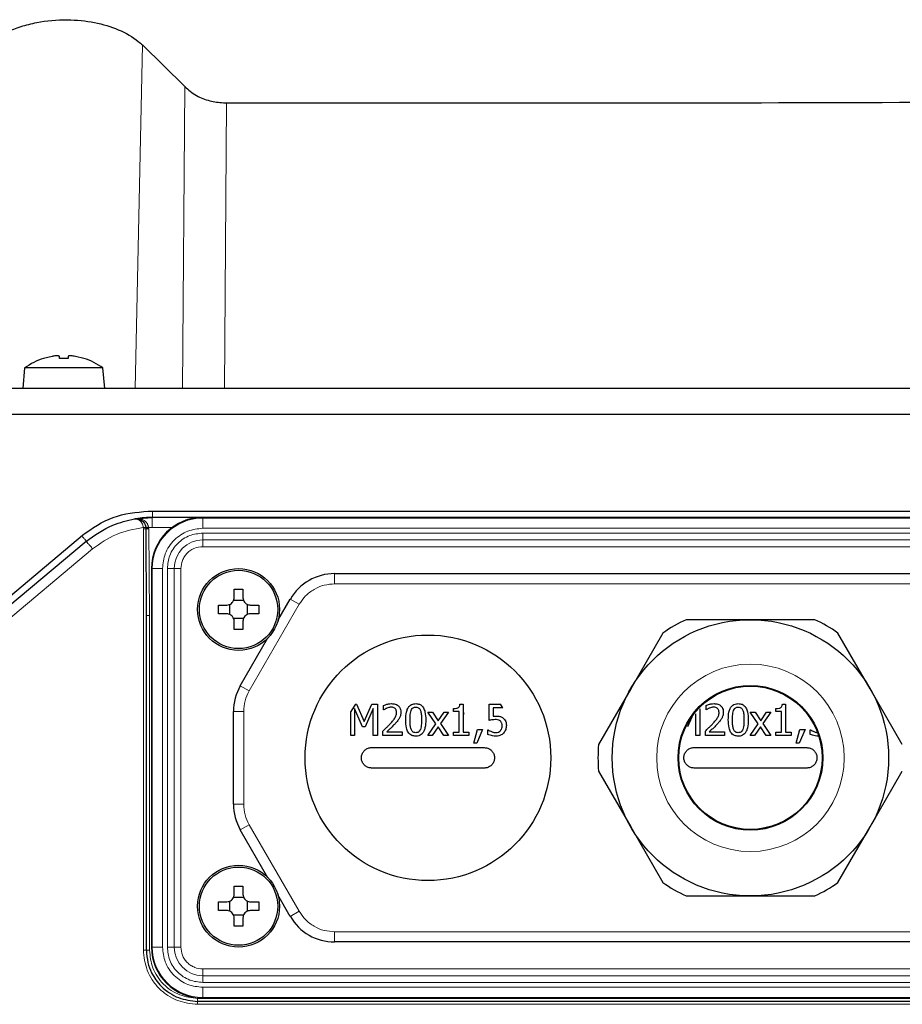
# Model space of a CAD drawing. Units: millimetres. Extents: x 453 to 2714, y 51 to 2087.
# Drawn here: x 1004 to 1090, y 516 to 612 of the extents above; entities that cross this region are included whole.
import ezdxf

# ---------------------------------------------------------------- set-up
doc = ezdxf.new("R2010")
doc.units = ezdxf.units.MM

msp = doc.modelspace()

# ---------------------------------------------------------------- linework, layer by layer
at = {"color": 7, "linetype": 'Continuous', "lineweight": 18}
for p, q in [((1015.085, 575.89), (1015.805, 609.455)), ((1019.934, 605.385), (1019.713, 575.89)), ((1023.807, 575.89), (1024.017, 603.804)), ((1015.739, 563.1), (1015.455, 563.117)), ((1021.697, 563.293), (1021.697, 563.222)), ((1136.697, 563.222), (1021.697, 563.222)), ((1021.697, 563.222), (1021.697, 562.223)), ((1015.897, 562.175), (1015.888, 562.287)), ((1015.897, 521.003), (1015.897, 562.175)), ((1016.144, 562.324), (1016.153, 562.257)), ((1016.153, 562.257), (1016.158, 562.17)), ((1016.412, 562.286), (1016.402, 562.351)), ((1016.751, 562.293), (1016.412, 562.286)), ((1016.412, 562.286), (1016.419, 562.175)), ((1016.419, 562.175), (1016.497, 553.702)), ((1018.697, 562.293), (1016.751, 562.293)), ((1136.697, 562.223), (1021.697, 562.223)), ((1136.697, 561.749), (1021.697, 561.749)), ((1021.697, 561.088), (1021.697, 561.749)), ((1021.697, 561.088), (1136.697, 561.088)), ((1021.697, 561.088), (1021.697, 560.427)), ((1010.94, 560.218), (998.641, 549.903)), ((1136.697, 560.427), (1021.697, 560.427)), ((1016.767, 558.293), (1016.697, 558.293)), ((1016.767, 558.293), (1016.767, 521.293)), ((1017.767, 558.293), (1016.767, 558.293)), ((1017.767, 558.293), (1017.767, 521.293)), ((1018.24, 558.293), (1018.24, 521.293)), ((1018.901, 558.293), (1018.24, 558.293)), ((1018.901, 521.293), (1018.901, 558.293)), ((1018.901, 558.293), (1019.563, 558.293)), ((1019.563, 558.293), (1019.563, 521.293)), ((1034.584, 557.793), (1034.584, 556.793)), ((1034.584, 556.793), (1123.81, 556.793)), ((1031.12, 554.793), (1030.253, 555.293)), ((1026.233, 546.328), (1031.12, 554.793)), ((1016.497, 553.702), (1016.497, 520.993)), ((1026.233, 546.328), (1025.367, 546.828)), ((1025.697, 544.328), (1024.697, 544.328)), ((1025.697, 535.257), (1025.697, 544.328)), ((1025.697, 535.257), (1024.697, 535.257)), ((1026.233, 533.257), (1025.367, 532.757)), ((1031.12, 524.793), (1026.233, 533.257)), ((1031.12, 524.793), (1030.253, 524.293)), ((1034.584, 522.793), (1034.584, 521.793)), ((1123.81, 522.793), (1034.584, 522.793)), ((1016.197, 520.993), (1016.497, 520.993)), ((1016.767, 521.293), (1016.697, 521.293)), ((1017.767, 521.293), (1016.767, 521.293)), ((1018.901, 521.293), (1018.24, 521.293)), ((1018.901, 521.293), (1019.563, 521.293)), ((1021.697, 518.497), (1021.697, 519.159)), ((1021.697, 519.159), (1136.697, 519.159)), ((1021.697, 518.497), (1021.697, 517.836)), ((1136.697, 518.497), (1021.697, 518.497)), ((1021.697, 517.836), (1136.697, 517.836)), ((1021.697, 517.363), (1136.697, 517.363)), ((1021.697, 517.363), (1021.697, 516.363)), ((1021.197, 516.293), (1021.197, 515.993)), ((1021.197, 516.293), (1143.23, 516.293)), ((1021.697, 516.363), (1136.697, 516.363)), ((1021.697, 516.363), (1021.697, 516.293)), ((1143.47, 515.703), (1021.197, 515.703))]:
    msp.add_line(p, q, dxfattribs=at)
at = {"color": 7, "linetype": 'Continuous', "lineweight": 25}
for p, q in [((1015.805, 609.455), (1019.934, 605.385)), ((1006.976, 579.023), (1006.157, 578.819)), ((1007.692, 578.819), (1007.692, 579.023)), ((1008.552, 578.819), (1007.692, 578.819)), ((1008.552, 579.023), (1008.552, 578.819)), ((1010.088, 578.819), (1009.269, 579.023)), ((1004.297, 577.89), (1004.122, 575.89)), ((1011.947, 577.89), (1004.297, 577.89)), ((1012.122, 575.89), (1011.947, 577.89)), ((1007.092, 575.89), (992.438, 575.89)), ((1009.152, 575.89), (1007.092, 575.89)), ((1023.807, 575.89), (1009.152, 575.89)), ((1132.625, 575.89), (1023.807, 575.89)), ((866.264, 573.39), (1145.405, 573.39)), ((1016.37, 563.89), (1138.259, 563.89)), ((1015.024, 563.143), (1016.751, 563.293)), ((1015.316, 563.111), (1015.593, 563.08)), ((1021.697, 563.293), (1016.751, 563.293)), ((1136.697, 563.293), (1021.697, 563.293)), ((1016.197, 553.702), (1016.158, 562.17)), ((997.642, 551.229), (1009.942, 561.55)), ((1010.297, 560.948), (997.998, 550.634)), ((1016.697, 558.293), (1016.697, 521.293)), ((1034.584, 557.793), (1123.81, 557.793)), ((1024.767, 555.439), (1024.767, 556.258)), ((1024.767, 556.258), (1025.627, 556.258)), ((1025.627, 556.258), (1025.627, 555.439)), ((1029.044, 553.198), (1030.253, 555.293)), ((1023.232, 554.723), (1024.05, 554.723)), ((1024.337, 553.803), (1024.337, 554.782)), ((1025.687, 555.153), (1024.707, 555.153)), ((1026.057, 553.803), (1026.057, 554.782)), ((1026.344, 554.723), (1027.162, 554.723)), ((1027.162, 554.723), (1027.162, 553.863)), ((1016.197, 520.993), (1016.197, 553.702)), ((1024.05, 553.863), (1023.232, 553.863)), ((1024.707, 553.433), (1025.687, 553.433)), ((1027.162, 553.863), (1026.344, 553.863)), ((1024.767, 552.327), (1024.767, 553.146)), ((1025.627, 553.146), (1025.627, 552.327)), ((1075.197, 553.293), (1068.91, 553.293)), ((1081.484, 553.293), (1075.197, 553.293)), ((1025.627, 552.327), (1024.767, 552.327)), ((1025.367, 546.828), (1028.068, 551.508)), ((1066.649, 551.988), (1063.506, 546.543)), ((1086.888, 546.543), (1083.745, 551.988)), ((1063.506, 546.543), (1060.362, 541.098)), ((1090.032, 541.098), (1086.888, 546.543)), ((1036.627, 545.025), (1036.702, 545.025)), ((1036.702, 545.025), (1037.463, 543.327)), ((1037.463, 543.327), (1038.2, 545.025)), ((1038.2, 545.025), (1038.763, 545.025)), ((1038.763, 545.025), (1038.763, 541.975)), ((1039.359, 544.471), (1039.359, 544.906)), ((1046.819, 545.035), (1047.135, 545.035)), ((1047.135, 545.035), (1047.135, 542.287)), ((1049.666, 545.025), (1050.767, 545.025)), ((1049.666, 543.453), (1049.666, 545.025)), ((1050.059, 544.667), (1050.059, 543.854)), ((1051.018, 544.667), (1050.059, 544.667)), ((1051.018, 544.667), (1050.767, 545.025)), ((1070.859, 544.471), (1070.859, 544.906)), ((1078.319, 545.035), (1078.635, 545.035)), ((1078.635, 545.035), (1078.635, 542.287)), ((1024.697, 535.257), (1024.697, 544.328)), ((1036.148, 541.975), (1036.148, 544.307)), ((1037.315, 542.815), (1036.527, 544.602)), ((1036.527, 544.602), (1036.527, 541.975)), ((1038.358, 544.602), (1037.562, 542.815)), ((1038.358, 541.975), (1038.358, 544.602)), ((1039.381, 544.471), (1039.359, 544.471)), ((1043.677, 544.264), (1044.149, 544.264)), ((1044.463, 543.11), (1043.677, 544.264)), ((1044.149, 544.264), (1044.703, 543.411)), ((1044.703, 543.411), (1045.269, 544.264)), ((1045.706, 544.264), (1044.918, 543.134)), ((1045.269, 544.264), (1045.706, 544.264)), ((1046.188, 544.331), (1046.188, 544.61)), ((1046.742, 544.331), (1046.188, 544.331)), ((1046.742, 542.287), (1046.742, 544.331)), ((1047.135, 544.28), (1047.212, 544.043)), ((1069.483, 543.761), (1069.062, 542.815)), ((1069.858, 541.975), (1069.858, 544.102)), ((1070.263, 544.587), (1070.263, 541.975)), ((1070.881, 544.471), (1070.859, 544.471)), ((1075.177, 544.264), (1075.649, 544.264)), ((1075.963, 543.11), (1075.177, 544.264)), ((1075.649, 544.264), (1076.203, 543.411)), ((1076.203, 543.411), (1076.769, 544.264)), ((1077.206, 544.264), (1076.418, 543.134)), ((1076.769, 544.264), (1077.206, 544.264)), ((1077.688, 544.331), (1077.688, 544.61)), ((1078.242, 544.331), (1077.688, 544.331)), ((1078.242, 542.287), (1078.242, 544.331)), ((1037.562, 542.815), (1037.315, 542.815)), ((1043.67, 541.975), (1044.463, 543.11)), ((1044.678, 542.835), (1044.107, 541.975)), ((1045.234, 541.975), (1044.678, 542.835)), ((1044.918, 543.134), (1045.706, 541.975)), ((1075.17, 541.975), (1075.963, 543.11)), ((1076.178, 542.835), (1075.607, 541.975)), ((1076.734, 541.975), (1076.178, 542.835)), ((1076.418, 543.134), (1077.206, 541.975)), ((1036.527, 541.975), (1036.148, 541.975)), ((1038.763, 541.975), (1038.358, 541.975)), ((1039.295, 541.975), (1039.295, 542.408)), ((1041.176, 541.975), (1039.295, 541.975)), ((1039.678, 542.329), (1041.176, 542.329)), ((1041.176, 542.329), (1041.176, 541.975)), ((1044.107, 541.975), (1043.67, 541.975)), ((1045.706, 541.975), (1045.234, 541.975)), ((1046.188, 542.287), (1046.742, 542.287)), ((1046.188, 541.975), (1046.188, 542.287)), ((1047.676, 541.975), (1046.188, 541.975)), ((1047.135, 542.287), (1047.676, 542.287)), ((1047.676, 542.287), (1047.676, 541.975)), ((1048.166, 541.216), (1048.526, 542.558)), ((1049.038, 542.558), (1048.465, 541.216)), ((1048.526, 542.558), (1049.038, 542.558)), ((1049.54, 542.516), (1049.569, 542.516)), ((1049.54, 542.084), (1049.54, 542.516)), ((1070.263, 541.975), (1069.858, 541.975)), ((1070.795, 541.975), (1070.795, 542.408)), ((1072.676, 541.975), (1070.795, 541.975)), ((1071.178, 542.329), (1072.676, 542.329)), ((1072.676, 542.329), (1072.676, 541.975)), ((1075.607, 541.975), (1075.17, 541.975)), ((1077.206, 541.975), (1076.734, 541.975)), ((1077.688, 542.287), (1078.242, 542.287)), ((1077.688, 541.975), (1077.688, 542.287)), ((1079.176, 541.975), (1077.688, 541.975)), ((1078.635, 542.287), (1079.176, 542.287)), ((1079.176, 542.287), (1079.176, 541.975)), ((1079.666, 541.216), (1080.026, 542.558)), ((1080.538, 542.558), (1079.965, 541.216)), ((1080.026, 542.558), (1080.538, 542.558)), ((1081.04, 542.516), (1081.069, 542.516)), ((1081.04, 542.084), (1081.04, 542.516)), ((1048.465, 541.216), (1048.166, 541.216)), ((1079.965, 541.216), (1079.666, 541.216)), ((1060.362, 538.488), (1063.506, 533.043)), ((1086.888, 533.043), (1090.032, 538.488)), ((1028.068, 528.077), (1025.367, 532.757)), ((1063.506, 533.043), (1066.649, 527.598)), ((1083.745, 527.598), (1086.888, 533.043)), ((1024.767, 526.439), (1024.767, 527.258)), ((1024.767, 527.258), (1025.627, 527.258)), ((1025.627, 527.258), (1025.627, 526.439)), ((1030.253, 524.293), (1029.044, 526.387)), ((1023.232, 525.723), (1024.05, 525.723)), ((1024.337, 524.803), (1024.337, 525.782)), ((1025.687, 526.153), (1024.707, 526.153)), ((1026.057, 524.803), (1026.057, 525.782)), ((1026.344, 525.723), (1027.162, 525.723)), ((1027.162, 525.723), (1027.162, 524.863)), ((1068.91, 526.293), (1075.197, 526.293)), ((1075.197, 526.293), (1081.484, 526.293)), ((1024.05, 524.863), (1023.232, 524.863)), ((1024.707, 524.433), (1025.687, 524.433)), ((1027.162, 524.863), (1026.344, 524.863)), ((1024.767, 523.327), (1024.767, 524.146)), ((1025.627, 524.146), (1025.627, 523.327)), ((1025.627, 523.327), (1024.767, 523.327)), ((1123.81, 521.793), (1034.584, 521.793)), ((1143.48, 515.993), (1021.197, 515.993)), ((1021.697, 516.293), (1136.697, 516.293))]:
    msp.add_line(p, q, dxfattribs=at)
for centre, radius in [((1025.197, 554.293), 4), ((1025.197, 554.293), 3.825), ((1075.197, 539.793), 13.5), ((1043.697, 539.793), 12), ((1075.197, 539.793), 7.07), ((1075.197, 539.793), 7), ((1025.197, 525.293), 4), ((1025.197, 525.293), 3.825)]:
    msp.add_circle(centre, radius, dxfattribs=at)
at = {"color": 7, "linetype": 'Continuous', "lineweight": 18}
msp.add_circle((1075.197, 539.793), 9.158, dxfattribs=at)
at = {"color": 7, "linetype": 'Continuous', "lineweight": 25}
for centre, radius, start, end in [((1008.122, 572.662), 6.477, 107.71759, 126.19431), ((1008.122, 572.662), 6.477, 53.80569, 72.2432), ((1021.697, 558.293), 5, 90, 180), ((1034.584, 552.793), 5, 90, 150), ((1075.197, 539.793), 14.892, 114.97278, 125.02722), ((1075.197, 539.793), 14.892, 54.97278, 65.02722), ((1029.697, 544.328), 5, 150, 180), ((1043.697, 539.793), 8.795, 143.49332, 149.11705), ((1075.197, 539.793), 14.892, 174.97278, 185.02722), ((1029.697, 535.257), 5, 180, 210), ((1075.197, 539.793), 14.892, 234.97278, 245.02722), ((1075.197, 539.793), 14.892, 294.97278, 305.02722), ((1034.584, 526.793), 5, 210, 270), ((1021.697, 521.293), 5, 180, 270)]:
    msp.add_arc(centre, radius, start, end, dxfattribs=at)
at = {"color": 7, "linetype": 'Continuous', "lineweight": 18}
for centre, radius, start, end in [((1021.697, 558.293), 4.93, 90, 180), ((1021.697, 558.293), 2.795, 90, 180), ((1021.697, 521.293), 4.93, 180, 270), ((1021.697, 521.293), 2.795, 180, 270)]:
    msp.add_arc(centre, radius, start, end, dxfattribs=at)
at = {"color": 7, "linetype": 'Continuous', "lineweight": 25}
for points, knots in [([(1000.443, 609.318), (1001.09, 609.818), (1002.063, 610.57), (1003.922, 611.281), (1005.859, 611.782), (1008.368, 612.012), (1011.164, 611.73), (1013.58, 610.989), (1015.034, 610.141), (1015.67, 609.575), (1015.805, 609.455)], [0, 0, 0, 0, 0.1788009, 0.2690827, 0.3592869, 0.518281, 0.6616751, 0.8042861, 0.9585712, 1, 1, 1, 1]), ([(1019.934, 605.385), (1020.288, 605.077), (1020.932, 604.515), (1022.304, 603.982), (1023.361, 603.813), (1023.915, 603.805), (1024.017, 603.804)], [0, 0, 0, 0, 0.3706738, 0.6751444, 0.9401253, 1, 1, 1, 1]), ([(1024.017, 603.804), (1041.995, 603.792), (1077.953, 603.769), (1113.91, 603.951), (1131.888, 604.042)], [0, 0, 0, 0, 0.499999, 1, 1, 1, 1]), ([(1007.692, 579.023), (1007.685, 579.036), (1007.67, 579.061), (1007.55, 579.078), (1007.373, 579.075), (1007.171, 579.056), (1007.035, 579.033), (1006.976, 579.023)], [0, 0, 0, 0, 0.212123, 0.424408, 0.633122, 0.840227, 1, 1, 1, 1]), ([(1009.269, 579.023), (1009.19, 579.036), (1009.032, 579.061), (1008.819, 579.078), (1008.658, 579.075), (1008.567, 579.056), (1008.557, 579.033), (1008.552, 579.023)], [0, 0, 0, 0, 0.212123, 0.424408, 0.633122, 0.840227, 1, 1, 1, 1]), ([(1010.095, 578.832), (1010.095, 578.832), (1010.097, 578.836), (1010.092, 578.828), (1010.088, 578.819)], [0, 0, 0, 0, 0.0048124, 1, 1, 1, 1]), ([(1009.942, 561.55), (1010.91, 562.223), (1012.847, 563.57), (1015.196, 563.783), (1016.37, 563.89)], [0, 0, 0, 0, 0.500034, 1, 1, 1, 1]), ([(1010.297, 560.948), (1011.138, 561.548), (1012.583, 562.578), (1014.305, 562.978), (1015.026, 563.145)], [0, 0, 0, 0, 0.58135, 1, 1, 1, 1]), ([(1015.026, 563.145), (1015.121, 563.155), (1015.311, 563.176), (1015.499, 563.112), (1015.593, 563.08)], [0, 0, 0, 0, 0.4967671, 1, 1, 1, 1]), ([(1016.804, 563.293), (1016.534, 563.285), (1015.981, 563.269), (1015.401, 563.21), (1015.096, 563.144), (1015.069, 563.138)], [0, 0, 0, 0, 0.4633441, 0.9520472, 1, 1, 1, 1]), ([(1015.593, 563.08), (1015.661, 563.045), (1015.795, 562.976), (1015.961, 562.802), (1016.087, 562.582), (1016.126, 562.409), (1016.144, 562.324)], [0, 0, 0, 0, 0.26452, 0.518864, 0.763062, 1, 1, 1, 1]), ([(1024.05, 554.723), (1024.129, 554.73), (1024.287, 554.745), (1024.5, 554.865), (1024.662, 555.042), (1024.753, 555.244), (1024.763, 555.38), (1024.767, 555.439)], [0, 0, 0, 0, 0.212123, 0.424408, 0.633122, 0.840227, 1, 1, 1, 1]), ([(1025.627, 555.439), (1025.634, 555.36), (1025.65, 555.202), (1025.77, 554.989), (1025.946, 554.828), (1026.148, 554.737), (1026.284, 554.727), (1026.344, 554.723)], [0, 0, 0, 0, 0.212123, 0.424408, 0.633122, 0.840227, 1, 1, 1, 1]), ([(1024.767, 553.146), (1024.759, 553.225), (1024.744, 553.383), (1024.624, 553.596), (1024.448, 553.757), (1024.246, 553.848), (1024.11, 553.858), (1024.05, 553.863)], [0, 0, 0, 0, 0.212123, 0.424408, 0.633122, 0.840227, 1, 1, 1, 1]), ([(1026.344, 553.863), (1026.264, 553.855), (1026.106, 553.84), (1025.893, 553.72), (1025.732, 553.543), (1025.641, 553.341), (1025.631, 553.205), (1025.627, 553.146)], [0, 0, 0, 0, 0.212123, 0.424408, 0.633122, 0.840227, 1, 1, 1, 1]), ([(1039.359, 544.906), (1039.421, 544.932), (1039.575, 544.996), (1039.836, 545.068), (1040.038, 545.082), (1040.14, 545.089)], [0, 0, 0, 0, 0.248299, 0.620074, 1, 1, 1, 1]), ([(1039.678, 544.64), (1039.649, 544.627), (1039.591, 544.602), (1039.492, 544.546), (1039.424, 544.5), (1039.381, 544.471)], [0, 0, 0, 0, 0.276299, 0.55259, 1, 1, 1, 1]), ([(1040.11, 544.736), (1040.072, 544.734), (1039.996, 544.732), (1039.85, 544.702), (1039.746, 544.664), (1039.678, 544.64)], [0, 0, 0, 0, 0.2571019, 0.514129, 1, 1, 1, 1]), ([(1040.484, 544.612), (1040.453, 544.635), (1040.375, 544.693), (1040.243, 544.731), (1040.147, 544.734), (1040.11, 544.736)], [0, 0, 0, 0, 0.284502, 0.726077, 1, 1, 1, 1]), ([(1040.14, 545.089), (1040.261, 545.082), (1040.472, 545.069), (1040.746, 544.936), (1040.931, 544.743), (1041.035, 544.503), (1041.045, 544.335), (1041.05, 544.251)], [0, 0, 0, 0, 0.257666, 0.448978, 0.641009, 0.820154, 1, 1, 1, 1]), ([(1041.532, 543.498), (1041.54, 543.757), (1041.552, 544.136), (1041.694, 544.595), (1041.861, 544.852), (1042.081, 545.011), (1042.303, 545.079), (1042.447, 545.084), (1042.508, 545.087)], [0, 0, 0, 0, 0.367462, 0.536993, 0.676619, 0.795348, 0.913827, 1, 1, 1, 1]), ([(1042.053, 544.427), (1042.082, 544.487), (1042.13, 544.588), (1042.252, 544.694), (1042.379, 544.742), (1042.466, 544.746), (1042.508, 544.748)], [0, 0, 0, 0, 0.331321, 0.560522, 0.790291, 1, 1, 1, 1]), ([(1042.508, 545.087), (1042.635, 545.076), (1042.846, 545.058), (1043.099, 544.895), (1043.294, 544.646), (1043.458, 544.173), (1043.473, 543.763), (1043.482, 543.5)], [0, 0, 0, 0, 0.178338, 0.297694, 0.416768, 0.625087, 1, 1, 1, 1]), ([(1042.508, 544.748), (1042.573, 544.744), (1042.682, 544.736), (1042.814, 544.654), (1042.901, 544.552), (1042.937, 544.472), (1042.955, 544.432)], [0, 0, 0, 0, 0.325149, 0.550574, 0.774863, 1, 1, 1, 1]), ([(1046.188, 544.61), (1046.292, 544.613), (1046.44, 544.618), (1046.616, 544.674), (1046.713, 544.739), (1046.783, 544.844), (1046.81, 544.948), (1046.817, 545.018), (1046.819, 545.035)], [0, 0, 0, 0, 0.356501, 0.510968, 0.633215, 0.75571, 0.941363, 1, 1, 1, 1]), ([(1070.859, 544.906), (1070.921, 544.932), (1071.075, 544.996), (1071.336, 545.068), (1071.538, 545.082), (1071.64, 545.089)], [0, 0, 0, 0, 0.248299, 0.620074, 1, 1, 1, 1]), ([(1071.178, 544.64), (1071.149, 544.627), (1071.091, 544.602), (1070.992, 544.546), (1070.924, 544.5), (1070.881, 544.471)], [0, 0, 0, 0, 0.276299, 0.55259, 1, 1, 1, 1]), ([(1071.61, 544.736), (1071.572, 544.734), (1071.496, 544.732), (1071.35, 544.702), (1071.246, 544.664), (1071.178, 544.64)], [0, 0, 0, 0, 0.2571019, 0.514129, 1, 1, 1, 1]), ([(1071.984, 544.612), (1071.953, 544.635), (1071.875, 544.693), (1071.743, 544.731), (1071.647, 544.734), (1071.61, 544.736)], [0, 0, 0, 0, 0.284502, 0.726077, 1, 1, 1, 1]), ([(1071.64, 545.089), (1071.761, 545.082), (1071.972, 545.069), (1072.246, 544.936), (1072.431, 544.743), (1072.535, 544.503), (1072.545, 544.335), (1072.55, 544.251)], [0, 0, 0, 0, 0.257666, 0.448978, 0.641009, 0.820154, 1, 1, 1, 1]), ([(1073.032, 543.498), (1073.04, 543.757), (1073.052, 544.136), (1073.194, 544.595), (1073.361, 544.852), (1073.581, 545.011), (1073.803, 545.079), (1073.947, 545.084), (1074.008, 545.087)], [0, 0, 0, 0, 0.367462, 0.536993, 0.676619, 0.795348, 0.913827, 1, 1, 1, 1]), ([(1073.553, 544.427), (1073.582, 544.487), (1073.63, 544.588), (1073.752, 544.694), (1073.879, 544.742), (1073.966, 544.746), (1074.008, 544.748)], [0, 0, 0, 0, 0.331321, 0.560522, 0.790291, 1, 1, 1, 1]), ([(1074.008, 545.087), (1074.135, 545.076), (1074.346, 545.058), (1074.599, 544.895), (1074.794, 544.646), (1074.958, 544.173), (1074.973, 543.763), (1074.982, 543.5)], [0, 0, 0, 0, 0.178338, 0.297694, 0.416768, 0.625087, 1, 1, 1, 1]), ([(1074.008, 544.748), (1074.073, 544.744), (1074.182, 544.736), (1074.314, 544.654), (1074.401, 544.552), (1074.437, 544.472), (1074.455, 544.432)], [0, 0, 0, 0, 0.325149, 0.550574, 0.774863, 1, 1, 1, 1]), ([(1077.688, 544.61), (1077.792, 544.613), (1077.94, 544.618), (1078.116, 544.674), (1078.213, 544.739), (1078.283, 544.844), (1078.31, 544.948), (1078.317, 545.018), (1078.319, 545.035)], [0, 0, 0, 0, 0.356501, 0.510968, 0.633215, 0.75571, 0.941363, 1, 1, 1, 1]), ([(1040.031, 543.142), (1040.12, 543.242), (1040.286, 543.429), (1040.507, 543.724), (1040.622, 543.999), (1040.632, 544.173), (1040.634, 544.229)], [0, 0, 0, 0, 0.314341, 0.589459, 0.867919, 1, 1, 1, 1]), ([(1040.634, 544.229), (1040.63, 544.294), (1040.623, 544.396), (1040.565, 544.527), (1040.511, 544.583), (1040.484, 544.612)], [0, 0, 0, 0, 0.454202, 0.717397, 1, 1, 1, 1]), ([(1041.05, 544.251), (1041.048, 544.191), (1041.044, 544.071), (1040.999, 543.862), (1040.932, 543.724), (1040.892, 543.641)], [0, 0, 0, 0, 0.283032, 0.566402, 1, 1, 1, 1]), ([(1041.947, 543.498), (1041.949, 543.63), (1041.953, 543.853), (1041.976, 544.166), (1042.027, 544.34), (1042.053, 544.427)], [0, 0, 0, 0, 0.4245592, 0.7097938, 1, 1, 1, 1]), ([(1042.955, 544.432), (1042.976, 544.368), (1043.034, 544.188), (1043.06, 543.872), (1043.064, 543.625), (1043.067, 543.5)], [0, 0, 0, 0, 0.212254, 0.603668, 1, 1, 1, 1]), ([(1050.059, 543.854), (1050.083, 543.857), (1050.132, 543.863), (1050.225, 543.869), (1050.293, 543.87), (1050.336, 543.871)], [0, 0, 0, 0, 0.266981, 0.533968, 1, 1, 1, 1]), ([(1050.336, 543.871), (1050.435, 543.869), (1050.636, 543.864), (1050.882, 543.794), (1051.004, 543.708), (1051.043, 543.681)], [0, 0, 0, 0, 0.402786, 0.809988, 1, 1, 1, 1]), ([(1051.043, 543.681), (1051.09, 543.639), (1051.202, 543.541), (1051.329, 543.306), (1051.355, 543.089), (1051.356, 542.961), (1051.356, 542.944)], [0, 0, 0, 0, 0.226469, 0.535373, 0.938391, 1, 1, 1, 1]), ([(1071.531, 543.142), (1071.62, 543.242), (1071.786, 543.429), (1072.007, 543.724), (1072.122, 543.999), (1072.132, 544.173), (1072.134, 544.229)], [0, 0, 0, 0, 0.314341, 0.589459, 0.867919, 1, 1, 1, 1]), ([(1072.134, 544.229), (1072.13, 544.294), (1072.123, 544.396), (1072.065, 544.527), (1072.011, 544.583), (1071.984, 544.612)], [0, 0, 0, 0, 0.454202, 0.717397, 1, 1, 1, 1]), ([(1072.55, 544.251), (1072.548, 544.191), (1072.544, 544.071), (1072.499, 543.862), (1072.432, 543.724), (1072.392, 543.641)], [0, 0, 0, 0, 0.283032, 0.566402, 1, 1, 1, 1]), ([(1073.447, 543.498), (1073.449, 543.63), (1073.453, 543.853), (1073.476, 544.166), (1073.527, 544.34), (1073.553, 544.427)], [0, 0, 0, 0, 0.424559, 0.709794, 1, 1, 1, 1]), ([(1074.455, 544.432), (1074.476, 544.368), (1074.534, 544.188), (1074.56, 543.872), (1074.564, 543.625), (1074.567, 543.5)], [0, 0, 0, 0, 0.212254, 0.603668, 1, 1, 1, 1]), ([(1039.295, 542.408), (1039.392, 542.499), (1039.566, 542.664), (1039.814, 542.907), (1039.959, 543.063), (1040.031, 543.142)], [0, 0, 0, 0, 0.384517, 0.692091, 1, 1, 1, 1]), ([(1040.484, 543.119), (1040.392, 543.023), (1040.217, 542.837), (1039.944, 542.578), (1039.766, 542.412), (1039.678, 542.329)], [0, 0, 0, 0, 0.354276, 0.677087, 1, 1, 1, 1]), ([(1040.892, 543.641), (1040.862, 543.591), (1040.803, 543.492), (1040.665, 543.318), (1040.555, 543.198), (1040.484, 543.119)], [0, 0, 0, 0, 0.261192, 0.52227, 1, 1, 1, 1]), ([(1042.508, 541.911), (1042.38, 541.921), (1042.168, 541.939), (1041.913, 542.101), (1041.719, 542.349), (1041.555, 542.822), (1041.541, 543.232), (1041.532, 543.498)], [0, 0, 0, 0, 0.179228, 0.298641, 0.417818, 0.62178, 1, 1, 1, 1]), ([(1042.051, 542.578), (1042.03, 542.642), (1041.973, 542.821), (1041.952, 543.133), (1041.948, 543.376), (1041.947, 543.498)], [0, 0, 0, 0, 0.215335, 0.605213, 1, 1, 1, 1]), ([(1043.482, 543.5), (1043.473, 543.238), (1043.461, 542.857), (1043.316, 542.398), (1043.147, 542.142), (1042.926, 541.984), (1042.707, 541.919), (1042.566, 541.913), (1042.508, 541.911)], [0, 0, 0, 0, 0.371475, 0.539748, 0.680179, 0.799247, 0.918063, 1, 1, 1, 1]), ([(1043.067, 543.5), (1043.064, 543.367), (1043.06, 543.145), (1043.035, 542.831), (1042.984, 542.658), (1042.958, 542.571)], [0, 0, 0, 0, 0.424973, 0.7101, 1, 1, 1, 1]), ([(1050.269, 543.527), (1050.168, 543.523), (1050.016, 543.517), (1049.816, 543.483), (1049.716, 543.463), (1049.666, 543.453)], [0, 0, 0, 0, 0.496815, 0.74827, 1, 1, 1, 1]), ([(1050.768, 543.386), (1050.722, 543.418), (1050.604, 543.499), (1050.424, 543.523), (1050.304, 543.526), (1050.269, 543.527)], [0, 0, 0, 0, 0.315007, 0.801732, 1, 1, 1, 1]), ([(1050.941, 542.946), (1050.938, 543.021), (1050.932, 543.138), (1050.865, 543.291), (1050.801, 543.354), (1050.768, 543.386)], [0, 0, 0, 0, 0.454127, 0.714889, 1, 1, 1, 1]), ([(1050.785, 542.45), (1050.815, 542.49), (1050.889, 542.594), (1050.935, 542.77), (1050.94, 542.896), (1050.941, 542.946)], [0, 0, 0, 0, 0.28337, 0.71757, 1, 1, 1, 1]), ([(1051.356, 542.944), (1051.344, 542.808), (1051.327, 542.608), (1051.212, 542.364), (1051.129, 542.262), (1051.087, 542.21)], [0, 0, 0, 0, 0.505442, 0.747923, 1, 1, 1, 1]), ([(1070.795, 542.408), (1070.892, 542.499), (1071.066, 542.664), (1071.314, 542.907), (1071.459, 543.063), (1071.531, 543.142)], [0, 0, 0, 0, 0.384517, 0.692091, 1, 1, 1, 1]), ([(1071.984, 543.119), (1071.892, 543.023), (1071.717, 542.837), (1071.444, 542.578), (1071.266, 542.412), (1071.178, 542.329)], [0, 0, 0, 0, 0.354276, 0.677087, 1, 1, 1, 1]), ([(1072.392, 543.641), (1072.362, 543.591), (1072.303, 543.492), (1072.165, 543.318), (1072.055, 543.198), (1071.984, 543.119)], [0, 0, 0, 0, 0.261192, 0.52227, 1, 1, 1, 1]), ([(1074.008, 541.911), (1073.88, 541.921), (1073.668, 541.939), (1073.413, 542.101), (1073.219, 542.349), (1073.055, 542.822), (1073.041, 543.232), (1073.032, 543.498)], [0, 0, 0, 0, 0.179228, 0.298641, 0.417818, 0.62178, 1, 1, 1, 1]), ([(1073.551, 542.578), (1073.53, 542.642), (1073.473, 542.821), (1073.452, 543.133), (1073.448, 543.376), (1073.447, 543.498)], [0, 0, 0, 0, 0.215335, 0.605213, 1, 1, 1, 1]), ([(1074.982, 543.5), (1074.973, 543.238), (1074.961, 542.857), (1074.816, 542.398), (1074.647, 542.142), (1074.426, 541.984), (1074.207, 541.919), (1074.066, 541.913), (1074.008, 541.911)], [0, 0, 0, 0, 0.371475, 0.539748, 0.680179, 0.799247, 0.918063, 1, 1, 1, 1]), ([(1074.567, 543.5), (1074.564, 543.367), (1074.56, 543.145), (1074.535, 542.831), (1074.484, 542.658), (1074.458, 542.571)], [0, 0, 0, 0, 0.4249733, 0.7100998, 1, 1, 1, 1]), ([(1042.508, 542.249), (1042.443, 542.254), (1042.333, 542.261), (1042.198, 542.343), (1042.107, 542.449), (1042.07, 542.534), (1042.051, 542.578)], [0, 0, 0, 0, 0.317322, 0.539942, 0.761398, 1, 1, 1, 1]), ([(1042.958, 542.571), (1042.93, 542.51), (1042.882, 542.408), (1042.761, 542.303), (1042.635, 542.256), (1042.549, 542.251), (1042.508, 542.249)], [0, 0, 0, 0, 0.334776, 0.563642, 0.792886, 1, 1, 1, 1]), ([(1050.338, 541.911), (1050.23, 541.916), (1050.04, 541.926), (1049.771, 541.987), (1049.617, 542.051), (1049.54, 542.084)], [0, 0, 0, 0, 0.3941279, 0.6943157, 1, 1, 1, 1]), ([(1049.569, 542.516), (1049.599, 542.497), (1049.658, 542.46), (1049.768, 542.405), (1049.849, 542.373), (1049.898, 542.353)], [0, 0, 0, 0, 0.2848237, 0.5688529, 1, 1, 1, 1]), ([(1049.898, 542.353), (1049.938, 542.34), (1050.019, 542.313), (1050.167, 542.272), (1050.278, 542.267), (1050.346, 542.264)], [0, 0, 0, 0, 0.2777873, 0.5556659, 1, 1, 1, 1]), ([(1051.087, 542.21), (1051.038, 542.165), (1050.907, 542.043), (1050.645, 541.93), (1050.435, 541.917), (1050.338, 541.911)], [0, 0, 0, 0, 0.240839, 0.648024, 1, 1, 1, 1]), ([(1050.346, 542.264), (1050.386, 542.267), (1050.503, 542.273), (1050.664, 542.33), (1050.752, 542.417), (1050.785, 542.45)], [0, 0, 0, 0, 0.248969, 0.716471, 1, 1, 1, 1]), ([(1074.008, 542.249), (1073.943, 542.254), (1073.833, 542.261), (1073.698, 542.343), (1073.607, 542.449), (1073.57, 542.534), (1073.551, 542.578)], [0, 0, 0, 0, 0.317322, 0.539942, 0.761398, 1, 1, 1, 1]), ([(1074.458, 542.571), (1074.43, 542.51), (1074.382, 542.408), (1074.261, 542.303), (1074.135, 542.256), (1074.049, 542.251), (1074.008, 542.249)], [0, 0, 0, 0, 0.334776, 0.563642, 0.792886, 1, 1, 1, 1]), ([(1081.838, 541.911), (1081.73, 541.916), (1081.54, 541.926), (1081.271, 541.987), (1081.117, 542.051), (1081.04, 542.084)], [0, 0, 0, 0, 0.394128, 0.694316, 1, 1, 1, 1]), ([(1081.069, 542.516), (1081.099, 542.497), (1081.158, 542.46), (1081.268, 542.405), (1081.349, 542.373), (1081.398, 542.353)], [0, 0, 0, 0, 0.2848237, 0.5688529, 1, 1, 1, 1]), ([(1081.398, 542.353), (1081.438, 542.34), (1081.519, 542.313), (1081.667, 542.272), (1081.778, 542.267), (1081.846, 542.264)], [0, 0, 0, 0, 0.2777873, 0.5556659, 1, 1, 1, 1]), ([(1038.197, 538.793), (1038.084, 538.804), (1037.858, 538.826), (1037.557, 539), (1037.33, 539.256), (1037.201, 539.574), (1037.185, 539.915), (1037.282, 540.242), (1037.481, 540.518), (1037.76, 540.713), (1038.014, 540.787), (1038.161, 540.791), (1038.197, 540.793)], [0, 0, 0, 0, 0.108235, 0.216482, 0.32441, 0.431678, 0.538334, 0.644695, 0.751205, 0.858238, 0.965943, 1, 1, 1, 1]), ([(1038.197, 540.793), (1039.82, 540.793), (1043.485, 540.793), (1047.154, 540.793), (1049.197, 540.793)], [0, 0, 0, 0, 0.443039, 1, 1, 1, 1]), ([(1049.197, 540.793), (1049.31, 540.781), (1049.536, 540.759), (1049.836, 540.585), (1050.064, 540.329), (1050.192, 540.011), (1050.208, 539.67), (1050.111, 539.343), (1049.913, 539.067), (1049.634, 538.872), (1049.38, 538.799), (1049.232, 538.794), (1049.197, 538.793)], [0, 0, 0, 0, 0.108235, 0.216482, 0.32441, 0.431678, 0.538334, 0.644695, 0.751205, 0.858238, 0.965943, 1, 1, 1, 1]), ([(1069.697, 538.793), (1069.584, 538.804), (1069.358, 538.826), (1069.057, 539), (1068.83, 539.256), (1068.701, 539.574), (1068.685, 539.915), (1068.782, 540.242), (1068.981, 540.518), (1069.26, 540.713), (1069.514, 540.787), (1069.661, 540.791), (1069.697, 540.793)], [0, 0, 0, 0, 0.1082353, 0.2164815, 0.3244101, 0.431678, 0.5383336, 0.6446952, 0.7512052, 0.8582384, 0.9659435, 1, 1, 1, 1]), ([(1069.697, 540.793), (1071.32, 540.793), (1074.985, 540.793), (1078.654, 540.793), (1080.697, 540.793)], [0, 0, 0, 0, 0.443039, 1, 1, 1, 1]), ([(1080.697, 540.793), (1080.81, 540.781), (1081.036, 540.759), (1081.336, 540.585), (1081.564, 540.329), (1081.692, 540.011), (1081.708, 539.67), (1081.611, 539.343), (1081.413, 539.067), (1081.134, 538.872), (1080.88, 538.799), (1080.732, 538.794), (1080.697, 538.793)], [0, 0, 0, 0, 0.108235, 0.216482, 0.32441, 0.431678, 0.538334, 0.644695, 0.751205, 0.858238, 0.965943, 1, 1, 1, 1]), ([(1049.197, 538.793), (1047.573, 538.793), (1043.909, 538.793), (1040.24, 538.793), (1038.197, 538.793)], [0, 0, 0, 0, 0.443039, 1, 1, 1, 1]), ([(1080.697, 538.793), (1079.073, 538.793), (1075.409, 538.793), (1071.74, 538.793), (1069.697, 538.793)], [0, 0, 0, 0, 0.443039, 1, 1, 1, 1]), ([(1024.05, 525.723), (1024.129, 525.73), (1024.287, 525.745), (1024.5, 525.865), (1024.662, 526.042), (1024.753, 526.244), (1024.763, 526.38), (1024.767, 526.439)], [0, 0, 0, 0, 0.2121226, 0.4244085, 0.6331216, 0.8402272, 1, 1, 1, 1]), ([(1025.627, 526.439), (1025.634, 526.36), (1025.65, 526.202), (1025.77, 525.989), (1025.946, 525.828), (1026.148, 525.737), (1026.284, 525.727), (1026.344, 525.723)], [0, 0, 0, 0, 0.212123, 0.424408, 0.633122, 0.840227, 1, 1, 1, 1]), ([(1024.767, 524.146), (1024.759, 524.225), (1024.744, 524.383), (1024.624, 524.596), (1024.448, 524.757), (1024.246, 524.848), (1024.11, 524.858), (1024.05, 524.863)], [0, 0, 0, 0, 0.212123, 0.424408, 0.633122, 0.840227, 1, 1, 1, 1]), ([(1026.344, 524.863), (1026.264, 524.855), (1026.106, 524.84), (1025.893, 524.72), (1025.732, 524.543), (1025.641, 524.341), (1025.631, 524.205), (1025.627, 524.146)], [0, 0, 0, 0, 0.212123, 0.424408, 0.633122, 0.840227, 1, 1, 1, 1]), ([(1016.197, 520.993), (1016.225, 520.587), (1016.279, 519.827), (1016.744, 518.594), (1017.474, 517.562), (1018.427, 516.793), (1019.589, 516.165), (1020.56, 516.061), (1021.197, 515.993)], [0, 0, 0, 0, 0.155147, 0.290381, 0.500273, 0.63063, 0.757553, 1, 1, 1, 1])]:
    msp.add_open_spline(points, degree=3, knots=knots, dxfattribs=at)
at = {"color": 7, "linetype": 'Continuous', "lineweight": 18}
for points, knots in [([(1016.804, 563.293), (1016.804, 563.307), (1016.804, 563.335), (1016.804, 563.56), (1016.804, 563.763), (1016.804, 563.888), (1016.804, 563.89)], [0, 0, 0, 0, 0.332162, 0.664324, 0.996485, 1, 1, 1, 1]), ([(1015.026, 563.145), (1015.11, 563.149), (1015.279, 563.157), (1015.494, 563.037), (1015.651, 562.877), (1015.757, 562.717), (1015.843, 562.517), (1015.873, 562.364), (1015.888, 562.287)], [0, 0, 0, 0, 0.237501, 0.479157, 0.60384, 0.731949, 0.864435, 1, 1, 1, 1]), ([(1015.739, 563.1), (1015.713, 563.087), (1015.661, 563.062), (1015.616, 563.074), (1015.593, 563.08)], [0, 0, 0, 0, 0.499998, 1, 1, 1, 1]), ([(1016.402, 562.351), (1016.378, 562.44), (1016.329, 562.622), (1016.173, 562.841), (1015.975, 563.007), (1015.818, 563.068), (1015.739, 563.1)], [0, 0, 0, 0, 0.237162, 0.482888, 0.737091, 1, 1, 1, 1]), ([(1015.888, 562.287), (1014.985, 562.13), (1013.178, 561.816), (1011.686, 560.751), (1010.94, 560.218)], [0, 0, 0, 0, 0.499938, 1, 1, 1, 1]), ([(1015.888, 562.287), (1015.913, 562.291), (1015.965, 562.299), (1016.035, 562.31), (1016.097, 562.318), (1016.127, 562.321), (1016.141, 562.323)], [0, 0, 0, 0, 0.249385, 0.498603, 0.749305, 1, 1, 1, 1]), ([(1016.402, 562.351), (1016.373, 562.347), (1016.315, 562.339), (1016.219, 562.328), (1016.173, 562.325), (1016.144, 562.324)], [0, 0, 0, 0, 0.280741, 0.561274, 1, 1, 1, 1]), ([(1016.412, 562.286), (1016.382, 562.283), (1016.324, 562.276), (1016.227, 562.266), (1016.181, 562.26), (1016.153, 562.257)], [0, 0, 0, 0, 0.28075, 0.561288, 1, 1, 1, 1]), ([(1016.158, 562.17), (1016.173, 562.17), (1016.202, 562.171), (1016.266, 562.172), (1016.34, 562.174), (1016.393, 562.175), (1016.419, 562.175)], [0, 0, 0, 0, 0.249984, 0.49997, 0.749904, 1, 1, 1, 1]), ([(1021.697, 562.223), (1021.202, 562.17), (1020.442, 562.089), (1019.527, 561.599), (1018.897, 561.092), (1018.39, 560.462), (1017.9, 559.547), (1017.819, 558.787), (1017.767, 558.293)], [0, 0, 0, 0, 0.2394568, 0.3683607, 0.5, 0.6316393, 0.7605432, 1, 1, 1, 1]), ([(1009.874, 561.493), (1009.904, 561.458), (1010.018, 561.324), (1010.181, 561.136), (1010.331, 560.969), (1010.35, 560.955), (1010.36, 560.948)], [0, 0, 0, 0, 0.107194, 0.404796, 0.702398, 1, 1, 1, 1]), ([(1021.697, 561.749), (1021.262, 561.703), (1020.591, 561.631), (1019.785, 561.201), (1019.235, 560.754), (1018.789, 560.204), (1018.358, 559.398), (1018.286, 558.727), (1018.24, 558.293)], [0, 0, 0, 0, 0.239443, 0.369771, 0.5, 0.630328, 0.760557, 1, 1, 1, 1]), ([(1021.697, 560.427), (1021.429, 560.398), (1021.014, 560.354), (1020.517, 560.088), (1020.177, 559.812), (1019.902, 559.473), (1019.636, 558.975), (1019.592, 558.561), (1019.563, 558.293)], [0, 0, 0, 0, 0.239443, 0.369641, 0.5, 0.630198, 0.760557, 1, 1, 1, 1]), ([(1031.12, 554.793), (1031.313, 555.077), (1031.707, 555.656), (1032.563, 556.293), (1033.542, 556.715), (1034.24, 556.767), (1034.584, 556.793)], [0, 0, 0, 0, 0.245667, 0.5, 0.754333, 1, 1, 1, 1]), ([(1034.584, 522.793), (1034.24, 522.818), (1033.542, 522.87), (1032.563, 523.292), (1031.707, 523.929), (1031.313, 524.508), (1031.12, 524.793)], [0, 0, 0, 0, 0.245667, 0.5, 0.754333, 1, 1, 1, 1]), ([(1021.197, 515.703), (1020.53, 515.774), (1019.504, 515.883), (1018.271, 516.544), (1017.421, 517.228), (1016.737, 518.077), (1016.077, 519.311), (1015.968, 520.336), (1015.897, 521.003)], [0, 0, 0, 0, 0.239389, 0.36827, 0.499901, 0.631549, 0.760475, 1, 1, 1, 1]), ([(1016.497, 520.993), (1016.56, 520.401), (1016.656, 519.492), (1017.242, 518.398), (1017.849, 517.645), (1018.602, 517.038), (1019.696, 516.452), (1020.606, 516.355), (1021.197, 516.293)], [0, 0, 0, 0, 0.239457, 0.368361, 0.5, 0.631639, 0.760543, 1, 1, 1, 1]), ([(1017.767, 521.293), (1017.819, 520.798), (1017.9, 520.038), (1018.39, 519.123), (1018.897, 518.493), (1019.527, 517.986), (1020.442, 517.496), (1021.202, 517.415), (1021.697, 517.363)], [0, 0, 0, 0, 0.2394568, 0.3683607, 0.5, 0.6316393, 0.7605432, 1, 1, 1, 1]), ([(1018.24, 521.293), (1018.286, 520.858), (1018.358, 520.187), (1018.789, 519.381), (1019.235, 518.831), (1019.785, 518.384), (1020.591, 517.954), (1021.262, 517.882), (1021.697, 517.836)], [0, 0, 0, 0, 0.239443, 0.369771, 0.5, 0.630328, 0.760557, 1, 1, 1, 1]), ([(1019.563, 521.293), (1019.592, 521.024), (1019.636, 520.61), (1019.901, 520.113), (1020.177, 519.773), (1020.517, 519.497), (1021.014, 519.231), (1021.429, 519.187), (1021.697, 519.159)], [0, 0, 0, 0, 0.239443, 0.369641, 0.5, 0.630198, 0.760557, 1, 1, 1, 1])]:
    msp.add_open_spline(points, degree=3, knots=knots, dxfattribs=at)
for points in [[(1016.751, 563.293), (1016.751, 563.277), (1016.751, 563.247), (1016.751, 563.016), (1016.751, 562.686), (1016.751, 562.424), (1016.751, 562.293)], [(1016.158, 562.17), (1016.143, 562.171), (1016.114, 562.172), (1016.049, 562.174), (1015.976, 562.175), (1015.923, 562.175), (1015.897, 562.175)], [(1010.94, 560.218), (1010.856, 560.317), (1010.688, 560.517), (1010.475, 560.762), (1010.326, 560.928), (1010.307, 560.941), (1010.297, 560.948)], [(1016.197, 553.702), (1016.201, 553.702), (1016.21, 553.702), (1016.28, 553.702), (1016.379, 553.702), (1016.458, 553.702), (1016.497, 553.702)], [(1025.697, 544.328), (1025.72, 544.679), (1025.767, 545.381), (1026.078, 546.013), (1026.233, 546.328)], [(1026.233, 533.257), (1026.078, 533.572), (1025.767, 534.204), (1025.72, 534.906), (1025.697, 535.257)], [(1015.897, 521.003), (1015.936, 521.003), (1016.015, 521.003), (1016.114, 521), (1016.183, 520.997), (1016.192, 520.994), (1016.197, 520.993)], [(1021.197, 515.993), (1021.197, 515.988), (1021.197, 515.98), (1021.197, 515.913), (1021.197, 515.818), (1021.197, 515.741), (1021.197, 515.703)]]:
    msp.add_open_spline(points, degree=3, dxfattribs=at)
at = {"color": 7, "linetype": 'Continuous', "lineweight": 25}
for points in [[(1023.232, 553.863), (1023.228, 554.006), (1023.221, 554.293), (1023.228, 554.579), (1023.232, 554.723)], [(1023.232, 524.863), (1023.228, 525.006), (1023.221, 525.293), (1023.228, 525.579), (1023.232, 525.723)]]:
    msp.add_open_spline(points, degree=3, dxfattribs=at)

doc.saveas('drawing.dxf')
